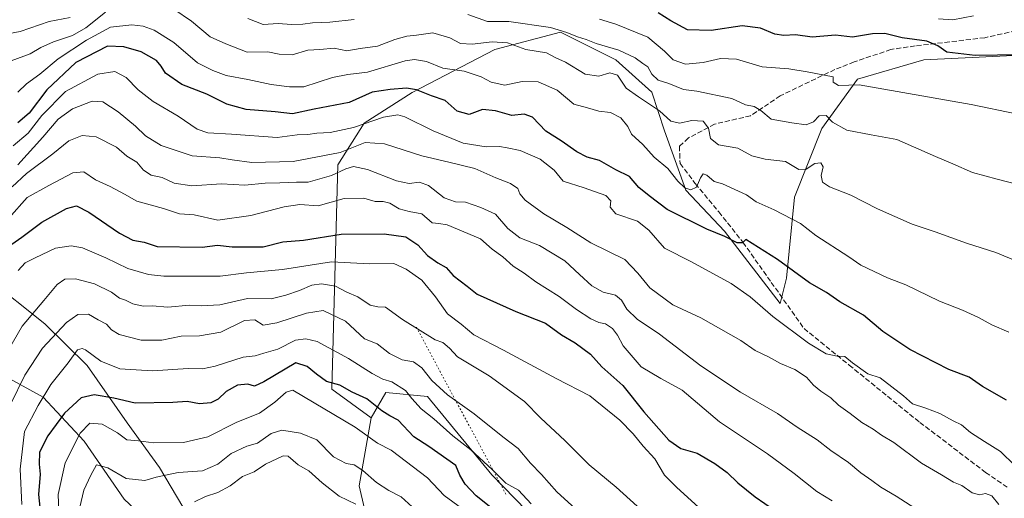
# Model space of a CAD drawing. Units: metres. Extents: x 624546 to 628001, y 4727240 to 4729616.
# Drawn here: x 624907 to 625228, y 4729013 to 4729169 of the extents above; entities that cross this region are included whole.
import ezdxf

# ---------------------------------------------------------------- set-up
doc = ezdxf.new("R2010")
doc.units = ezdxf.units.M
doc.header["$MEASUREMENT"] = 0
doc.linetypes.add('DGN Style 3', pattern=[2.307223458686699, 1.648016756204785, -0.6592067024819142])
doc.linetypes.add('DGN Style 5', pattern=[1.1536117293433497, 0.4944050268614355, -0.6592067024819142])
for name, color, linetype, lineweight in [('Arbolado forestal CxS', 92, 'Continuous', 0), ('Curva de nivel maestra', 30, 'Continuous', 30), ('Curva de nivel normal', 30, 'Continuous', 0), ('Entidad de ámbito territorial', 7, 'Continuous', 0), ('Entidad de ámbito territorial CxS', 92, 'Continuous', 0), ('Matorral CxS', 135, 'Continuous', 0), ('Municipio', 91, 'Continuous', 13), ('Municipio CxS', 4, 'Continuous', 0), ('Senda', 7, 'DGN Style 3', 0), ('Senda virtual', 7, 'DGN Style 5', 0)]:
    doc.layers.add(name, color=color, linetype=linetype, lineweight=lineweight)

msp = doc.modelspace()

# ---------------------------------------------------------------- linework, layer by layer
at = {"layer": 'Arbolado forestal CxS', "color": 92, "linetype": 'Continuous', "lineweight": 0}
for points in [[(625124.9471000005, 4728955.1165, 749.7403999999952), (625061.0635000002, 4729020.801100001, 745.8862999999984), (625040.0997000001, 4729046.3049, 743.8439000000071), (625026.4464999996, 4729047.6369, 746.8813999999985), (625021.7287, 4729039.444900001, 751.749100000001), (625008.9348999998, 4729048.675899999, 750.5515000000014), (625010.8790999996, 4729121.779100001, 711.422200000001), (625019.4203000005, 4729135.3391, 704.1753000000026), (625035.0365000004, 4729145.2709, 699.9152999999933), (625061.9747000001, 4729159.306700001, 690.1778000000049), (625083.4137000004, 4729164.942700001, 685.1901999999973), (625090.3207, 4729161.4659, 685.8871000000072), (625101.4187000003, 4729155.879699999, 686.437699999995), (625113.1124999998, 4729145.382900001, 688.0580999999949), (625117.2421000004, 4729132.7839, 691.8834999999963), (625124.2317000005, 4729113.515100001, 695.575800000006), (625136.7534999996, 4729100.1523, 699.0763000000006), (625154.8591, 4729076.5843, 703.5074000000022), (625156.9852999998, 4729084.861300001, 701.4122000000062), (625159.5979000004, 4729111.219900001, 692.601800000004), (625168.5160999997, 4729133.526699999, 685.1849999999977), (625180.1105000004, 4729149.5877, 679.2850999999937), (625201.7134999996, 4729155.928500001, 676.1812000000064), (625230.8784999996, 4729157.317500001, 674.204700000002)], [(625261.5713000001, 4729148.581499999, 670.6677999999956), (625243.5815000003, 4729157.010500001, 672.462400000004), (625230.8784999996, 4729157.317500001, 674.204700000002), (625201.7134999996, 4729155.928500001, 676.1812000000064), (625180.1105000004, 4729149.5877, 679.2850999999937), (625168.5160999997, 4729133.526699999, 685.1849999999977), (625159.5979000004, 4729111.219900001, 692.601800000004), (625156.9852999998, 4729084.861300001, 701.4122000000062), (625154.8591, 4729076.5843, 703.5074000000022), (625136.7534999996, 4729100.1523, 699.0763000000006), (625124.2317000005, 4729113.515100001, 695.575800000006), (625117.2421000004, 4729132.7839, 691.8834999999963), (625113.1124999998, 4729145.382900001, 688.0580999999949), (625101.4187000003, 4729155.879699999, 686.437699999995), (625090.3207, 4729161.4659, 685.8871000000072), (625083.4137000004, 4729164.942700001, 685.1901999999973), (625061.9747000001, 4729159.306700001, 690.1778000000049), (625035.0365000004, 4729145.2709, 699.9152999999933), (625019.4203000005, 4729135.3391, 704.1753000000026), (625010.8790999996, 4729121.779100001, 711.422200000001), (625008.9348999998, 4729048.675899999, 750.5515000000014), (625021.7287, 4729039.444900001, 751.749100000001)], [(624900.6205000002, 4729053.950300001, 733.9630999999936), (624914.9448999995, 4729046.1369, 743.1762000000017), (624928.2925000006, 4729031.8123, 755.1499000000041), (624941.3145000003, 4729012.9299, 762.0081000000064)], [(624900.6205000002, 4729053.950300001, 733.9630999999936), (624914.9448999995, 4729046.1369, 743.1762000000017), (624928.2925000006, 4729031.8123, 755.1499000000041), (624941.3145000003, 4729012.9299, 762.0081000000064), (624961.8245000001, 4728993.722100001, 771.5812000000006), (624974.8466999996, 4728976.467499999, 781.6394), (624990.7987000003, 4728962.7941, 792.4856000000001), (624996.3328999998, 4728948.469500001, 798.6030000000028), (625001.3069000002, 4728933.8233, 803.2593999999954), (624999.5667000003, 4728931.2499, 802.7682999999961), (624987.4738999996, 4728912.642300001, 795.6967000000004), (624982.9842999997, 4728909.077299999, 791.2436000000016), (624972.8920999998, 4728914.2863, 783.2795000000042), (624965.0789000001, 4728919.169500001, 776.9020000000019), (624960.1955000004, 4728920.146299999, 771.9486000000034), (624954.6608999996, 4728914.6117, 765.2834000000004), (624955.9628999997, 4728904.1939, 764.2059000000008), (624954.9858999997, 4728891.171700001, 762.3730999999971), (624952.3812999995, 4728880.428300001, 758.6334999999963), (624949.1255000001, 4728870.661699999, 754.905899999998), (624950.2489, 4728854.6501, 754.6374999999972), (624950.1117000004, 4728854.4307, 754.536500000002), (624951.7295000004, 4728849.8259, 755.332899999994), (624950.2254999997, 4728845.776699999, 754.5377000000008)], [(625227.8523000004, 4728689.261499999, 827.3218999999954), (625181.4833000004, 4728741.2411, 816.763699999996), (625164.0603, 4728759.9539, 814.1827000000048), (625164.0537, 4728759.961100001, 814.1802000000025), (625140.7641000003, 4728785.0009, 811.8160000000062), (625113.8552999999, 4728826.936699999, 804.0255999999936), (625113.2357000001, 4728837.4757, 799.035799999998), (625102.0768999998, 4728857.933900001, 795.3157000000066), (625072.9397, 4728885.2115, 796.156099999993), (625058.6815, 4728913.109099999, 790.5537999999942), (625047.5229000002, 4728936.0471, 785.4370000000055), (625036.3639000002, 4728950.9257, 784.8319999999949), (625027.6848999998, 4728957.1251, 785.8643000000012), (625025.8251, 4728970.144099999, 780.6408999999985), (625022.7260999996, 4728996.181700001, 770.4985000000015), (625017.7666999997, 4729017.2599, 762.2467999999935), (625021.7287, 4729039.444900001, 751.749100000001), (625026.4464999996, 4729047.6369, 746.8813999999985), (625040.0997000001, 4729046.3049, 743.8439000000071), (625061.0635000002, 4729020.801100001, 745.8862999999984), (625124.9471000005, 4728955.1165, 749.7403999999952), (625199.0274999999, 4728863.015100001, 766.3509999999952), (625237.9112999998, 4728806.848300001, 773.5813000000054)], [(625468.1721000001, 4728688.924699999, 761.234500000006), (625433.6114999996, 4728724.875499999, 754.7176000000036), (625316.0225000001, 4728830.4641, 741.2320000000037), (625300.9951, 4728847.2269, 739.4989999999963), (625285.6891000001, 4728850.008099999, 742.7241000000067), (625280.1101000002, 4728844.782099999, 745.1909000000014), (625282.1875, 4728813.0733, 755.396200000003), (625266.5551000005, 4728803.7763, 763.2660000000033), (625245.7660999997, 4728797.522500001, 774.7981000000001), (625237.9112999998, 4728806.848300001, 773.5813000000054), (625199.0274999999, 4728863.015100001, 766.3509999999952), (625124.9471000005, 4728955.1165, 749.7403999999952), (625061.0635000002, 4729020.801100001, 745.8862999999984), (625040.0997000001, 4729046.3049, 743.8439000000071), (625026.4464999996, 4729047.6369, 746.8813999999985), (625021.7287, 4729039.444900001, 751.749100000001)], [(625468.1721000001, 4728688.924699999, 761.234500000006), (625433.6114999996, 4728724.875499999, 754.7176000000036), (625316.0225000001, 4728830.4641, 741.2320000000037), (625300.9951, 4728847.2269, 739.4989999999963), (625285.6891000001, 4728850.008099999, 742.7241000000067), (625280.1101000002, 4728844.782099999, 745.1909000000014), (625282.1875, 4728813.0733, 755.396200000003), (625266.5551000005, 4728803.7763, 763.2660000000033), (625245.7660999997, 4728797.522500001, 774.7981000000001), (625237.9112999998, 4728806.848300001, 773.5813000000054), (625199.0274999999, 4728863.015100001, 766.3509999999952), (625124.9471000005, 4728955.1165, 749.7403999999952), (625061.0635000002, 4729020.801100001, 745.8862999999984), (625040.0997000001, 4729046.3049, 743.8439000000071), (625026.4464999996, 4729047.6369, 746.8813999999985), (625021.7287, 4729039.444900001, 751.749100000001)], [(625021.7287, 4729039.444900001, 751.749100000001), (625017.7666999997, 4729017.2599, 762.2467999999935), (625022.7260999996, 4728996.181700001, 770.4985000000015), (625025.8251, 4728970.144099999, 780.6408999999985), (625027.6848999998, 4728957.1251, 785.8643000000012), (625036.3639000002, 4728950.9257, 784.8319999999949), (625047.5229000002, 4728936.0471, 785.4370000000055), (625058.6815, 4728913.109099999, 790.5537999999942), (625072.9397, 4728885.2115, 796.156099999993), (625102.0768999998, 4728857.933900001, 795.3157000000066), (625113.2357000001, 4728837.4757, 799.035799999998), (625113.8552999999, 4728826.936699999, 804.0255999999936), (625140.7641000003, 4728785.0009, 811.8160000000062), (625164.0537, 4728759.961100001, 814.1802000000025), (625164.0603, 4728759.9539, 814.1827000000048), (625181.4833000004, 4728741.2411, 816.763699999996), (625227.8523000004, 4728689.261499999, 827.3218999999954), (625259.4265000002, 4728658.3433, 831.3220000000001), (625273.5314999997, 4728644.5317, 832.6708999999975), (625321.3406999996, 4728603.4921, 834.4578000000038), (625352.3803000003, 4728579.8521, 837.1567000000068), (625354.6539000003, 4728578.338500001, 837.8546999999963)]]:
    msp.add_polyline3d(points, dxfattribs=at)
at = {"layer": 'Curva de nivel maestra', "color": 30, "linetype": 'Continuous', "lineweight": 30, "flags": 128}
for points, elevation in [([(625232.9400000004, 4729157.600099999), (625218.4199999999, 4729157.3101), (625209.2000000002, 4729158.390100001), (625206.2800000003, 4729160.4801), (625202.7100000001, 4729162.040100001), (625194.6399999997, 4729163.050100001), (625189.0099999999, 4729164.460100001), (625184.9400000004, 4729164.390100001), (625178.4800000006, 4729163.340100001), (625172.9400000004, 4729163.960100001), (625165.3200000003, 4729163.350099999), (625159.9400000004, 4729164.030099999), (625156.1399999997, 4729163.8101), (625153.2199999997, 4729164.340100001), (625148.4699999997, 4729166.280099999), (625142.5599999997, 4729167.040100001), (625132.4800000006, 4729165.450099999), (625124.7599999999, 4729165.670100001), (625119.3499999996, 4729168.600099999), (625115.1799999997, 4729171.2601)], 675), ([(625228.5800000001, 4729045.110099999), (625220.79, 4729049.620100001), (625216.4400000004, 4729052.640100001), (625209.8499999996, 4729055.0801), (625197.1100000005, 4729061.620100001), (625188.2999999998, 4729067.540100001), (625181.9900000002, 4729072.780099999), (625174.2999999998, 4729077.170100001), (625169.9500000002, 4729080.1501), (625164.4299999997, 4729083.290100001), (625154.0800000001, 4729090.950099999), (625143.75, 4729097.4801), (625142.6699999999, 4729096.3101), (625140.9299999997, 4729096.3201), (625136.9000000004, 4729098.440099999), (625130.9900000002, 4729100.8301), (625118.1399999997, 4729107.1601), (625112.2199999997, 4729111.6501), (625108.8300000001, 4729114.420100001), (625105.8600000005, 4729117.920100001), (625101.3499999996, 4729120.170100001), (625096.0999999996, 4729123.140100001), (625092.0599999997, 4729124.220100001), (625088.7000000002, 4729125.940099999), (625083.6200000001, 4729129.5801), (625078.5499999998, 4729132.720100001), (625074.2599999999, 4729137.280099999), (625071.4900000002, 4729138.2601), (625067.4900000002, 4729137.800100001), (625062.2000000002, 4729139.3301), (625057.9400000004, 4729139.7301), (625053.5800000001, 4729138.190099999), (625049.75, 4729139.220100001), (625045.79, 4729142.7401), (625041.3700000001, 4729144.2301), (625036.4600000001, 4729146.200099999), (625033.1799999997, 4729146.7601), (625027.9400000004, 4729146.280099999), (625022, 4729145.420100001), (625014.5199999996, 4729142.020099999), (625003.1600000003, 4729139.9001), (624996.1600000003, 4729138.360099999), (624990.5, 4729139.020099999), (624981, 4729139.780099999), (624974.6900000004, 4729141.460100001), (624968.25, 4729144.7501), (624960.0300000003, 4729147.860099999), (624954.7599999999, 4729151.5601), (624953.3700000001, 4729153.860099999), (624951.7999999998, 4729155.7401), (624946.7800000003, 4729158.5001), (624941.1600000003, 4729160.130100001), (624935.8300000001, 4729160.420100001), (624925.5800000001, 4729155.0601), (624916.1500000004, 4729146.220100001), (624910.3600000005, 4729138.5601), (624906.6699999999, 4729135.4101)], 700.0000000000001), ([(624902.5300000003, 4729094.460100001), (624907.9699999997, 4729098.210100001), (624914.5300000003, 4729103.120100001), (624922.5, 4729107.5601), (624925.8099999997, 4729108.460100001), (624929.7599999999, 4729106.360099999), (624939.8099999997, 4729099.460100001), (624944.1600000003, 4729097.210100001), (624947.8300000001, 4729096.550100001), (624952.0300000003, 4729095.140100001), (624966.7000000002, 4729094.950099999), (624971.6500000004, 4729095.620100001), (624976.4299999997, 4729095.050100001), (624986.5199999996, 4729095.090100001), (624993.0099999999, 4729096.710100001), (624999.6900000004, 4729097.220100001), (625011.9100000003, 4729099.1801), (625025.9699999997, 4729099.2501), (625033, 4729098.2601), (625036.9000000004, 4729095.7601), (625040.0700000003, 4729092.290100001), (625043.4000000004, 4729089.890100001), (625046.1200000001, 4729088.350099999), (625048.4199999999, 4729085.7601), (625053, 4729082.220100001), (625056.1900000004, 4729079.600099999), (625068.8600000005, 4729073.9801), (625078.4699999997, 4729070.220100001), (625083.7300000006, 4729066.420100001), (625088.1399999997, 4729063.780099999), (625093.1699999999, 4729060.130100001), (625096.8600000005, 4729056.040100001), (625103.6200000001, 4729049.9001), (625110.5199999996, 4729041.390100001), (625118.6900000004, 4729032.130100001), (625122.5300000003, 4729029.390100001), (625127.8499999996, 4729027.870100001), (625133.6399999997, 4729024.520099999), (625137.5999999996, 4729021.550100001), (625141.0700000003, 4729018.210100001), (625146.75, 4729013.6601), (625153.0899999999, 4729009.300100001)], 725), ([(625061.2000000002, 4729009.8201), (625055.9000000004, 4729014.040100001), (625052.3300000001, 4729017.780099999), (625050.5700000003, 4729020.7301), (625049.2999999998, 4729023.850099999), (625040.5499999998, 4729030.110099999), (625035.5899999999, 4729033.1601), (625030.4900000002, 4729038.640100001), (625027.8200000003, 4729040.040100001), (625025.2000000002, 4729041.640100001), (625020.2800000003, 4729045.620100001), (625015.54, 4729047.790100001), (625011.5700000003, 4729050.0001), (625007.1500000004, 4729051.2601), (625003.8700000001, 4729053.590100001), (625000.8399999999, 4729056.100099999), (624997.1399999997, 4729057.3201), (624986.7599999999, 4729051.110099999), (624983.7599999999, 4729049.670100001), (624981.5599999997, 4729050.3301), (624978.1600000003, 4729050.020099999), (624974.5499999998, 4729047.9301), (624971.9100000003, 4729045.4801), (624969.5, 4729044.2601), (624965.8300000001, 4729043.9101), (624961.8300000001, 4729044.6601), (624957.1600000003, 4729044.360099999), (624944.9000000004, 4729044.1601), (624937.9500000002, 4729045.8301), (624931.5599999997, 4729046.870100001), (624927.3399999999, 4729045.9001), (624921.8300000001, 4729040.860099999), (624916.4000000004, 4729033.550100001), (624913.7199999997, 4729028.1801), (624913.6200000001, 4729024.350099999), (624913.9699999997, 4729021.020099999), (624913.4500000002, 4729014.4101), (624915.2100000001, 4728997.0001)], 750)]:
    msp.add_lwpolyline(points, dxfattribs=dict(at, elevation=elevation))
at = {"layer": 'Curva de nivel normal', "color": 30, "linetype": 'Continuous', "lineweight": 0, "flags": 128}
for points, elevation in [([(624902.1900000004, 4729164.210100001), (624907.4800000006, 4729165.170100001), (624916.8899999997, 4729168.360099999), (624923.7400000002, 4729169.7501)], 685), ([(624904.4500000002, 4729155.5701), (624910.6699999999, 4729157.860099999), (624914.1600000003, 4729159.940099999), (624918.2300000006, 4729161.770099999), (624924.5099999999, 4729163.840100001), (624928.7599999999, 4729166.3201), (624935.1600000003, 4729171.5001)], 690), ([(624957.4699999997, 4729172.420100001), (624963.2199999997, 4729168.5701), (624969.3399999999, 4729163.4301), (624974.4100000003, 4729161.140100001), (624981.3200000003, 4729158.450099999), (624988.0700000003, 4729158.5701), (624991.79, 4729157.790100001), (624996.04, 4729157.550100001), (625001.0499999998, 4729159.0601), (625005.0300000003, 4729159.2501), (625009.6399999997, 4729159.6801), (625013.8200000003, 4729158.840100001), (625018.1500000004, 4729159.610099999), (625023.8200000003, 4729160.340100001), (625029.4500000002, 4729162.530099999), (625033.3499999996, 4729163.620100001), (625036.4500000002, 4729163.960100001), (625041.8200000003, 4729164.690099999), (625047.2999999998, 4729163.0801), (625050.7599999999, 4729161.2401), (625054.6399999997, 4729161.0101), (625061.1399999997, 4729161.8201), (625066.0800000001, 4729161.420100001), (625072.1399999997, 4729159.3201), (625078.8200000003, 4729158.200099999), (625081.8399999999, 4729156.550100001), (625084.9699999997, 4729155.170100001), (625091.3600000005, 4729151.2601), (625095.8700000001, 4729150.5701), (625099.4699999997, 4729151.700099999), (625101.9199999999, 4729150.940099999), (625104.7800000003, 4729146.7601), (625108.7800000003, 4729143.9301), (625115.6299999999, 4729139.280099999), (625119.3099999997, 4729136.020099999), (625122.1200000001, 4729135.350099999), (625126.1100000005, 4729136.1501), (625129.7999999998, 4729136.0001), (625131.5700000003, 4729133.7401), (625132.2400000002, 4729130.340100001), (625134.8399999999, 4729128.280099999), (625141.1399999997, 4729127.130100001), (625145.7199999997, 4729124.7301), (625150.0599999997, 4729123.6501), (625156.6799999997, 4729122.880100001), (625160.9400000004, 4729120.2501), (625163.3700000001, 4729120.350099999), (625166.1600000003, 4729122.140100001), (625168.1799999997, 4729122.380100001), (625168.9299999997, 4729121.120100001), (625168.2400000002, 4729118.2601), (625168.6900000004, 4729116.1501), (625170.9699999997, 4729114.600099999), (625177.8700000001, 4729111.880100001), (625186.5999999996, 4729107.470100001), (625197.9400000004, 4729102.470100001), (625205.4199999999, 4729099.9301), (625215.5499999998, 4729096.220100001), (625225.1500000004, 4729093.2601), (625232.1799999997, 4729090.290100001)], 690), ([(625053.1600000003, 4729170.6801), (625059.5999999996, 4729168.450099999), (625066.5899999999, 4729168.440099999), (625080.0999999996, 4729166.420100001), (625085.4500000002, 4729164.880100001), (625088.9299999997, 4729163.370100001), (625091.6799999997, 4729162.5601), (625095.0099999999, 4729161.270099999), (625102.3300000001, 4729159.0801), (625107.7100000001, 4729156.5601), (625110.1799999997, 4729154.700099999), (625111.7699999996, 4729153.630100001), (625113.1299999999, 4729151.3201), (625115.1500000004, 4729149.340100001), (625118.6799999997, 4729148.200099999), (625123.4100000003, 4729146.2601), (625127.7400000002, 4729145.710100001), (625139.1399999997, 4729143.390100001), (625143.6200000001, 4729141.290100001), (625146.4800000006, 4729140.700099999), (625148.5800000001, 4729139.4801), (625151.9500000002, 4729136.600099999), (625158.6900000004, 4729135.420100001), (625163.4000000004, 4729134.7401), (625165.7599999999, 4729135.800100001), (625167.6500000004, 4729137.6601), (625169.9100000003, 4729137.8301), (625172, 4729135.670100001), (625176.6299999999, 4729133.050100001), (625184.5099999999, 4729131.5101), (625192.9299999997, 4729130.0001), (625205.4600000001, 4729124.470100001), (625211.1799999997, 4729122.090100001), (625217.5599999997, 4729119.3101), (625225.5199999996, 4729117.090100001), (625240.3399999999, 4729113.3201)], 685), ([(625217.9000000004, 4729170.2401), (625211.1200000001, 4729168.960100001), (625206.4199999999, 4729169.290100001)], 670.0000000000001), ([(624906.6600000003, 4729145.4101), (624909.4800000006, 4729148.100099999), (624913.8300000001, 4729151.290100001), (624919.8300000001, 4729156.2601), (624929, 4729162.300100001), (624936.8300000001, 4729166.540100001), (624943.7699999996, 4729167.380100001), (624947.5, 4729166.870100001), (624951.0499999998, 4729165.620100001), (624957.4699999997, 4729161.540100001), (624965.1600000003, 4729154.970100001), (624970.1799999997, 4729152.470100001), (624974.5499999998, 4729150.860099999), (624981.5800000001, 4729149.540100001), (624989.1399999997, 4729147.860099999), (624995.1100000005, 4729147.170100001), (624999.7599999999, 4729147.1501), (625009.0800000001, 4729150.1601), (625014.0899999999, 4729151.200099999), (625020.4800000006, 4729151.890100001), (625032.8099999997, 4729155.600099999), (625035.8099999997, 4729156.050100001), (625039.7400000002, 4729155.360099999), (625045.0499999998, 4729153.170100001), (625052.0300000003, 4729152.210100001), (625057.54, 4729150.390100001), (625060.7800000003, 4729148.620100001), (625065.2100000001, 4729147.720100001), (625070.8700000001, 4729148.9001), (625076.1500000004, 4729148.7601), (625082.2699999996, 4729146.0601), (625087.6900000004, 4729141.540100001), (625092.1900000004, 4729140.270099999), (625095.9100000003, 4729139.200099999), (625099.7000000002, 4729138.7501), (625103, 4729137.0701), (625105.2699999996, 4729134.210100001), (625106.4900000002, 4729131.710100001), (625110.1699999999, 4729128.4101), (625113.9000000004, 4729124.2501), (625118.3200000003, 4729120.550100001), (625121.6100000005, 4729116.4801), (625123.8600000005, 4729114.3101), (625125.8200000003, 4729113.6501), (625127.6699999999, 4729114.5101), (625128.9199999999, 4729117.5001), (625129.8099999997, 4729118.840100001), (625131, 4729118.380100001), (625133.4600000001, 4729116.290100001), (625136.1399999997, 4729115.540100001), (625143.9299999997, 4729112.0101), (625147.1299999999, 4729109.670100001), (625152.9600000001, 4729107.0601), (625161.4900000002, 4729102.690099999), (625166.5700000003, 4729098.770099999), (625177.2800000003, 4729091.8101), (625181.2199999997, 4729089.140100001), (625189.8799999999, 4729084.970100001), (625195.7999999998, 4729082.7301), (625206.7800000003, 4729077.3301), (625214.2800000003, 4729074.4801), (625219.54, 4729072.040100001), (625223.8399999999, 4729069.620100001), (625229.3899999997, 4729067.300100001)], 695), ([(624981.54, 4729169.4301), (624986.5700000003, 4729167.440099999), (624991.4699999997, 4729167.710100001), (624995.8200000003, 4729167.470100001), (624999.5099999999, 4729167.540100001), (625002.5800000001, 4729168.0001), (625008.3099999997, 4729168.1601), (625016.1900000004, 4729169.100099999)], 685), ([(625231.7999999998, 4729138.3301), (625217.1399999997, 4729141.4001), (625180.6200000001, 4729147.8101), (625173.8799999999, 4729147.5701), (625172.1600000003, 4729148.630100001), (625172.2000000002, 4729150.390100001), (625163.6600000003, 4729152.020099999), (625157.7599999999, 4729152.950099999), (625149.0199999996, 4729153.6801), (625140.6500000004, 4729156.130100001), (625135.4800000006, 4729156.360099999), (625129.8099999997, 4729155.0801), (625124.1200000001, 4729154.5601), (625120.0999999996, 4729155.9801), (625117.2699999996, 4729158.800100001), (625111.7999999998, 4729163.3201), (625101.4299999997, 4729167.550100001), (625096.0899999999, 4729169.1801)], 680), ([(624905.2000000002, 4729127.9801), (624910.0599999997, 4729132.110099999), (624914.4800000006, 4729137.770099999), (624922.1799999997, 4729145.5801), (624932.7100000001, 4729151.3101), (624938.2400000002, 4729152.190099999), (624941.9199999999, 4729150.210100001), (624945.8200000003, 4729146.220100001), (624950.7599999999, 4729142.380100001), (624958.9000000004, 4729137.630100001), (624965.0999999996, 4729133.4001), (624968.54, 4729132.1601), (624976.2100000001, 4729131.720100001), (624991.1200000001, 4729130.630100001), (624997.6500000004, 4729131.5001), (625001.0800000001, 4729131.630100001), (625004.0599999997, 4729132.040100001), (625008.3799999999, 4729132.280099999), (625015.9199999999, 4729133.940099999), (625025.7400000002, 4729137.3201), (625030.3700000001, 4729137.9801), (625032.6600000003, 4729137.4101), (625041.8700000001, 4729132.800100001), (625051.6900000004, 4729128.840100001), (625059.2000000002, 4729127.5801), (625063.4900000002, 4729127.670100001), (625066, 4729127.2501), (625070.25, 4729126.460100001), (625076.7599999999, 4729123.550100001), (625081.2800000003, 4729120.0101), (625084.2199999997, 4729116.450099999), (625091.0599999997, 4729114.2301), (625098.1399999997, 4729111.770099999), (625099.75, 4729110.0001), (625099.5800000001, 4729108.020099999), (625101.4199999999, 4729105.8301), (625108.4800000006, 4729103.4101), (625112.1699999999, 4729100.440099999), (625117.2000000002, 4729094.620100001), (625126.0199999996, 4729090.220100001), (625139, 4729083.100099999), (625145.0899999999, 4729078.770099999), (625152.5599999997, 4729072.4301), (625164.1699999999, 4729063.700099999), (625169.8399999999, 4729060.2601), (625173.4800000006, 4729059.520099999), (625175.9400000004, 4729059.360099999), (625178.4100000003, 4729057.270099999), (625183.5, 4729053.700099999), (625187.4900000002, 4729052.360099999), (625195.0700000003, 4729046.600099999), (625198.0499999998, 4729043.920100001), (625202.3700000001, 4729042.5701), (625206.9199999999, 4729040.800100001), (625211.2699999996, 4729038.390100001), (625213.9100000003, 4729037.0801), (625216.8600000005, 4729034.6501), (625221.4400000004, 4729031.6601), (625226.7000000002, 4729028.420100001), (625231.3300000001, 4729023.870100001)], 705), ([(625226.1299999999, 4729011.1501), (625223.7999999998, 4729013.9901), (625221.7999999998, 4729014.7401), (625219.7999999998, 4729014.370100001), (625217.4600000001, 4729014.960100001), (625214.0800000001, 4729017.370100001), (625211.3700000001, 4729018.420100001), (625207.4500000002, 4729020.870100001), (625200.9199999999, 4729024.610099999), (625191.9199999999, 4729031.3101), (625187.8700000001, 4729033.800100001), (625185.2000000002, 4729035.670100001), (625181.4600000001, 4729037.8201), (625177.6600000003, 4729040.8301), (625173.8499999996, 4729043.540100001), (625171.3799999999, 4729045.9101), (625168.1799999997, 4729048.050100001), (625165.7699999996, 4729050.0701), (625163.4600000001, 4729052.620100001), (625159.6399999997, 4729055.1801), (625155.0199999996, 4729057.120100001), (625151.0899999999, 4729059.290100001), (625146.7699999996, 4729061.300100001), (625142.0599999997, 4729064.600099999), (625129.0999999996, 4729072.0001), (625119.9800000006, 4729076.1801), (625112.4600000001, 4729081.6601), (625108.5700000003, 4729086.440099999), (625104.2800000003, 4729090.890100001), (625093.25, 4729096.350099999), (625085.4900000002, 4729101.370100001), (625077.9800000006, 4729105.7501), (625071.8200000003, 4729110.2601), (625070.0999999996, 4729112.280099999), (625069.5099999999, 4729114.030099999), (625067.1299999999, 4729115.6501), (625062.3700000001, 4729117.5601), (625055.4299999997, 4729120.5701), (625046.9900000002, 4729122.6601), (625038.2000000002, 4729124.6801), (625026.0499999998, 4729128.630100001), (625019.8200000003, 4729129.040100001), (625011.6100000005, 4729125.8101), (624996.2999999998, 4729122.8101), (624982.8200000003, 4729122.5101), (624976.5, 4729123.3301), (624972.4699999997, 4729124.020099999), (624963.4400000004, 4729124.6601), (624953.3799999999, 4729128.090100001), (624948.2000000002, 4729131.200099999), (624944.9699999997, 4729134.360099999), (624939.3899999997, 4729139.030099999), (624934.3899999997, 4729142.2601), (624930.8300000001, 4729142.4801), (624924.5, 4729140.0001), (624919.8300000001, 4729136.6501), (624914.8300000001, 4729130.710100001), (624906.6500000004, 4729121.7401)], 710), ([(625206.6600000003, 4729004.850099999), (625192.7100000001, 4729013.890100001), (625187.6600000003, 4729016.790100001), (625184.7300000006, 4729019.0101), (625181.1600000003, 4729021.4801), (625177.1699999999, 4729024.800100001), (625171.4000000004, 4729028.710100001), (625166.9600000001, 4729032.2501), (625160.4800000006, 4729036.380100001), (625154.0899999999, 4729040.800100001), (625141.9400000004, 4729047.7501), (625129.1200000001, 4729056.3101), (625115.5599999997, 4729066.600099999), (625108.2999999998, 4729071.520099999), (625104.9400000004, 4729074.8201), (625103.2400000002, 4729077.7301), (625101.2599999999, 4729079.350099999), (625097.2999999998, 4729080.2601), (625093.6100000005, 4729082.3301), (625089.54, 4729086.050100001), (625084.7800000003, 4729090.550100001), (625076.5499999998, 4729095.450099999), (625070.0800000001, 4729097.940099999), (625066.2199999997, 4729101.0701), (625062.2100000001, 4729105.7301), (625057.3799999999, 4729107.9001), (625052.4600000001, 4729109.6501), (625049.2100000001, 4729109.7301), (625045.4699999997, 4729110.9901), (625040.4000000004, 4729114.9801), (625037.4600000001, 4729116.110099999), (625034.1500000004, 4729115.6501), (625029.9800000006, 4729116.590100001), (625020.4800000006, 4729120.1801), (625015.9800000006, 4729121.1801), (625013.4900000002, 4729120.470100001), (625008.8200000003, 4729118.2301), (625001.2199999997, 4729116.120100001), (624997.3700000001, 4729116.140100001), (624992, 4729115.860099999), (624987.2199999997, 4729115.780099999), (624980.5999999996, 4729115.1601), (624973, 4729115.620100001), (624963.3399999999, 4729114.880100001), (624957.5700000003, 4729115.7501), (624953.7000000002, 4729117.5801), (624950.0999999996, 4729118.380100001), (624947.6200000001, 4729119.9801), (624945.4400000004, 4729122.620100001), (624942.1600000003, 4729124.610099999), (624938.75, 4729127.4801), (624932.1600000003, 4729130.8201), (624927.6200000001, 4729131.3301), (624923.25, 4729129.610099999), (624918.0800000001, 4729125.340100001), (624909.4900000002, 4729118.880100001), (624904.8499999996, 4729114.5701)], 715.0000000000001), ([(625171.8300000001, 4729012.370100001), (625166.8300000001, 4729015.380100001), (625159.4199999999, 4729021.300100001), (625150.8200000003, 4729027.700099999), (625135.1699999999, 4729038.040100001), (625122.9699999997, 4729048.450099999), (625116.0300000003, 4729052.200099999), (625109.6600000003, 4729055.970100001), (625103.7400000002, 4729062.880100001), (625101.8899999997, 4729066.280099999), (625100.2999999998, 4729068.4901), (625098.04, 4729069.940099999), (625095.8499999996, 4729070.4001), (625093.25, 4729071.5701), (625088.5499999998, 4729074.690099999), (625082.9600000001, 4729078.860099999), (625075.3099999997, 4729083.670100001), (625071.5199999996, 4729086.4801), (625067.9500000002, 4729088.800100001), (625064.5700000003, 4729091.770099999), (625061.1500000004, 4729094.350099999), (625057.3399999999, 4729097.6501), (625046.4500000002, 4729102.200099999), (625043.8099999997, 4729102.620100001), (625041.5599999997, 4729102.870100001), (625038.2400000002, 4729105.8201), (625034.1200000001, 4729106.5101), (625030.8600000005, 4729107.4301), (625027.79, 4729109.3201), (625025.6600000003, 4729109.860099999), (625023.0700000003, 4729109.780099999), (625019.3200000003, 4729110.9101), (625012.9100000003, 4729110.840100001), (625004.4299999997, 4729108.360099999), (624998.5, 4729108.800100001), (624993.4299999997, 4729108.090100001), (624982.5599999997, 4729105.2501), (624971.8300000001, 4729103.770099999), (624964.1299999999, 4729105.470100001), (624959.2800000003, 4729105.800100001), (624954.0800000001, 4729107.590100001), (624945.4400000004, 4729109.9301), (624941.3799999999, 4729112.220100001), (624936.7400000002, 4729114.670100001), (624931.9800000006, 4729116.8201), (624928.2100000001, 4729119.4901), (624924.5899999999, 4729119.190099999), (624916.75, 4729115.0101), (624909.7000000002, 4729111.090100001), (624903.7300000006, 4729104.340100001)], 720), ([(624906.7400000002, 4729087.340100001), (624909.0499999998, 4729089.860099999), (624912.3399999999, 4729091.520099999), (624918.9400000004, 4729094.5801), (624924.0700000003, 4729095.350099999), (624927.7400000002, 4729094.720100001), (624935.3200000003, 4729091.5001), (624942.5, 4729088.030099999), (624949.2100000001, 4729086.0801), (624954.1600000003, 4729085.540100001), (624972.5, 4729085.4801), (624981.1600000003, 4729086.5601), (624992.8300000001, 4729087.7301), (625008.8200000003, 4729090.200099999), (625021.2000000002, 4729089.540100001), (625029.1200000001, 4729089.6601), (625033.1500000004, 4729087.8201), (625038.1900000004, 4729084.2501), (625042.6200000001, 4729078.8101), (625046.6299999999, 4729073.210100001), (625051.0800000001, 4729069.840100001), (625055.1600000003, 4729066.4101), (625064.7599999999, 4729061.440099999), (625081.9600000001, 4729052.1801), (625092.8899999997, 4729046.550100001), (625102.7300000006, 4729038.600099999), (625107.0099999999, 4729034.200099999), (625110.2699999996, 4729030.220100001), (625114.04, 4729026.0001), (625117.25, 4729020.780099999), (625121.1699999999, 4729016.790100001), (625129.5599999997, 4729009.100099999)], 730), ([(625108.3300000001, 4729010.6601), (625101.5099999999, 4729016.780099999), (625092.6900000004, 4729024.100099999), (625084.8099999997, 4729032.0001), (625076.9400000004, 4729039.2301), (625071.5999999996, 4729044.720100001), (625060.1100000005, 4729053.030099999), (625049.8200000003, 4729059.2401), (625047.2000000002, 4729062.040100001), (625045.0899999999, 4729063.890100001), (625042.5800000001, 4729064.770099999), (625031.9100000003, 4729071.4301), (625026.3499999996, 4729075.4301), (625023.8600000005, 4729075.5001), (625021.3799999999, 4729076.0801), (625017.3600000005, 4729078.790100001), (625013.7599999999, 4729080.280099999), (625010.0700000003, 4729082.2601), (625005.5300000003, 4729083.0601), (625002.4000000004, 4729082.590100001), (624998.3899999997, 4729080.8101), (624993.9299999997, 4729079.350099999), (624989.1600000003, 4729078.1501), (624981.5, 4729078.200099999), (624972.4699999997, 4729076.200099999), (624966.3799999999, 4729075.9001), (624962.6200000001, 4729076.100099999), (624955.4600000001, 4729075.390100001), (624950.4500000002, 4729075.860099999), (624947.5300000003, 4729075.690099999), (624944.1500000004, 4729076.5101), (624941.7800000003, 4729077.700099999), (624939.7800000003, 4729078.3101), (624937.1500000004, 4729080.280099999), (624931.6500000004, 4729083.020099999), (624925.4400000004, 4729084.600099999), (624921.9800000006, 4729084.520099999), (624919.5, 4729082.8101), (624915.1600000003, 4729077.5801), (624908.0899999999, 4729069.280099999), (624902.0099999999, 4729058.6601)], 735), ([(625006.1399999997, 4729074.3301), (625000.7100000001, 4729073.4301), (624990.9800000006, 4729070.360099999), (624986.5199999996, 4729069.550100001), (624983.8300000001, 4729071.340100001), (624980.5199999996, 4729071.050100001), (624972.7400000002, 4729067.2601), (624965.8200000003, 4729066.0701), (624959.8099999997, 4729065.9801), (624953.5599999997, 4729064.630100001), (624946.8099999997, 4729064.640100001), (624939.7100000001, 4729066.5101), (624937.1600000003, 4729068.0701), (624935.5800000001, 4729069.9301), (624932.8700000001, 4729071.340100001), (624929.6699999999, 4729073.1801), (624926.1600000003, 4729072.9901), (624922.4600000001, 4729070.460100001), (624914.7100000001, 4729062.120100001), (624908.9699999997, 4729053.290100001), (624904.29, 4729043.6801)], 740), ([(625090.5999999996, 4729007.600099999), (625082.2100000001, 4729015.300100001), (625077.2300000006, 4729020.920100001), (625073.6600000003, 4729024.640100001), (625069.6299999999, 4729029.360099999), (625064.6100000005, 4729033.190099999), (625055.2599999999, 4729040.6501), (625046.5999999996, 4729046.9101), (625041.5199999996, 4729051.5801), (625038.1699999999, 4729055.6601), (625035.5099999999, 4729057.5801), (625031.79, 4729058.300100001), (625027.7400000002, 4729060.3301), (625023.6500000004, 4729063.5001), (625019.5800000001, 4729065.0801), (625013.3799999999, 4729070.860099999), (625006.1399999997, 4729074.3301)], 740), ([(624907.9299999997, 4729011.1501), (624907.4100000003, 4729022.640100001), (624908.7999999998, 4729034.950099999), (624913.3300000001, 4729043.390100001), (624917.4400000004, 4729050.2501), (624923.0300000003, 4729057.3101), (624926.0499999998, 4729061.550100001), (624927.6100000005, 4729062.0101), (624928.7199999997, 4729061.4801), (624933.7100000001, 4729057.890100001), (624939.8899999997, 4729055.3201), (624950.54, 4729054.6801), (624962.0800000001, 4729055.4301), (624966.8399999999, 4729055.3201), (624970.9699999997, 4729056.1601), (624980.04, 4729059.110099999), (624983.9199999999, 4729059.5601), (624986.7599999999, 4729060.460100001), (624991.3600000005, 4729061.7601), (624997.0700000003, 4729064.690099999), (625000.5, 4729065.110099999), (625004.0999999996, 4729064.290100001), (625014.3700000001, 4729058.7301), (625022.0199999996, 4729053.870100001), (625025.4900000002, 4729051.970100001), (625028.4400000004, 4729051.100099999), (625032.9199999999, 4729048.300100001), (625035.0099999999, 4729045.690099999), (625037.9699999997, 4729042.360099999), (625042.1699999999, 4729039.030099999), (625048.3200000003, 4729033.520099999), (625054.1699999999, 4729029.0101), (625061.1299999999, 4729022.5701), (625065.5199999996, 4729018.140100001), (625069.7400000002, 4729015.860099999), (625073.7999999998, 4729011.370100001)], 745), ([(624996.2000000002, 4729048.380100001), (624993.9900000002, 4729047.7301), (624990.3399999999, 4729044.530099999), (624985.3300000001, 4729040.880100001), (624978.0300000003, 4729037.9901), (624968.5800000001, 4729033.2601), (624960.5700000003, 4729031.3201), (624950.8200000003, 4729031.2601), (624945.9900000002, 4729031.860099999), (624942.1600000003, 4729032.2401), (624939.1600000003, 4729034.540100001), (624934.1600000003, 4729037.350099999), (624930.1399999997, 4729037.6601), (624927, 4729034.350099999), (624922.0700000003, 4729024.690099999), (624919.7999999998, 4729014.440099999), (624920.29, 4729000.9101)], 754.9999999999999), ([(625051.1699999999, 4729009.9901), (625045.5199999996, 4729014.120100001), (625040.04, 4729019.8201), (625028.2400000002, 4729028.8301), (625023.8200000003, 4729031.120100001), (625016.4900000002, 4729036.350099999), (624996.2000000002, 4729048.380100001)], 754.9999999999999), ([(624992.6600000003, 4729035.340100001), (624989.1299999999, 4729034.340100001), (624984.75, 4729031.200099999), (624981.2300000006, 4729030.120100001), (624976.1399999997, 4729027.8201), (624971.7400000002, 4729024.3201), (624966.8099999997, 4729022.130100001), (624958.9199999999, 4729021.620100001), (624951.7100000001, 4729020.130100001), (624947.9699999997, 4729019.030099999), (624941.9000000004, 4729019.6601), (624935.9900000002, 4729023.140100001), (624932.2699999996, 4729024.0601), (624930.4199999999, 4729020.7601), (624928.1600000003, 4729015.8301), (624926.8399999999, 4729010.350099999)], 760), ([(625035.04, 4729010.440099999), (625031.54, 4729013.720100001), (625027.5199999996, 4729015.7501), (625023.4199999999, 4729018.290100001), (625019.0099999999, 4729022.210100001), (625016.1799999997, 4729024.050100001), (625013.5499999998, 4729024.5101), (625009.4600000001, 4729026.710100001), (625004.0300000003, 4729032.2301), (624998.75, 4729034.4001), (624992.6600000003, 4729035.340100001)], 760), ([(624993.0999999996, 4729026.9901), (624987.3399999999, 4729024.2601), (624983.6299999999, 4729021.8201), (624979.8300000001, 4729020.280099999), (624975.8300000001, 4729017.2301), (624971.8300000001, 4729015.120100001), (624967.8300000001, 4729013.800100001), (624964.1600000003, 4729012.090100001)], 765), ([(625016.7199999997, 4729011.2601), (625011.3499999996, 4729013.860099999), (625005.79, 4729018.2401), (625001.4000000004, 4729022.1801), (624997.9299999997, 4729024.120100001), (624994.6500000004, 4729026.960100001), (624993.0999999996, 4729026.9901)], 765)]:
    msp.add_lwpolyline(points, dxfattribs=dict(at, elevation=elevation))
at = {"layer": 'Entidad de ámbito territorial', "color": 7, "linetype": 'Continuous', "lineweight": 0, "flags": 128}
msp.add_lwpolyline([(625007.847, 4728943.444999999), (624986.7430000004, 4728970.567000001), (624970.0160000008, 4728994.164), (624952.7600000004, 4729023.190999999), (624942.255000001, 4729037.794), (624929.2330000014, 4729056.457999999), (624915.4810000008, 4729070.017000004), (624896.6050000018, 4729084.945000002)], dxfattribs=at)
at = {"layer": 'Entidad de ámbito territorial CxS', "color": 92, "linetype": 'Continuous', "lineweight": 0, "flags": 128}
msp.add_lwpolyline([(625227.8380000015, 4728689.204), (625181.4689999992, 4728741.177), (625140.7499999995, 4728784.937999999), (625112.6239999994, 4728816.068000001), (625101.4309999993, 4728828.456), (625071.1740000002, 4728865.946000001), (625041.1959999995, 4728900.136000001), (625023.2439999991, 4728922.733999998), (625007.8469999994, 4728943.445), (624986.7429999998, 4728970.567), (624970.0160000002, 4728994.164), (624952.7599999997, 4729023.191000001), (624942.2550000005, 4729037.793999999), (624929.2330000007, 4729056.458000001), (624915.4810000003, 4729070.017000002), (624896.6050000014, 4729084.945000002)], dxfattribs=at)
at = {"layer": 'Matorral CxS', "color": 135, "linetype": 'Continuous', "lineweight": 0}
for points in [[(625230.8784999996, 4729157.317500001, 674.204700000002), (625201.7134999996, 4729155.928500001, 676.1812000000064), (625180.1105000004, 4729149.5877, 679.2850999999937), (625168.5160999997, 4729133.526699999, 685.1849999999977), (625159.5979000004, 4729111.219900001, 692.601800000004), (625156.9852999998, 4729084.861300001, 701.4122000000062), (625154.8591, 4729076.5843, 703.5074000000022), (625136.7534999996, 4729100.1523, 699.0763000000006), (625124.2317000005, 4729113.515100001, 695.575800000006), (625117.2421000004, 4729132.7839, 691.8834999999963), (625113.1124999998, 4729145.382900001, 688.0580999999949), (625101.4187000003, 4729155.879699999, 686.437699999995), (625090.3207, 4729161.4659, 685.8871000000072), (625083.4137000004, 4729164.942700001, 685.1901999999973), (625061.9747000001, 4729159.306700001, 690.1778000000049), (625035.0365000004, 4729145.2709, 699.9152999999933), (625019.4203000005, 4729135.3391, 704.1753000000026), (625010.8790999996, 4729121.779100001, 711.422200000001), (625008.9348999998, 4729048.675899999, 750.5515000000014), (625021.7287, 4729039.444900001, 751.749100000001), (625017.7666999997, 4729017.2599, 762.2467999999935), (625022.7260999996, 4728996.181700001, 770.4985000000015)], [(625261.5713000001, 4729148.581499999, 670.6677999999956), (625243.5815000003, 4729157.010500001, 672.462400000004), (625230.8784999996, 4729157.317500001, 674.204700000002), (625201.7134999996, 4729155.928500001, 676.1812000000064), (625180.1105000004, 4729149.5877, 679.2850999999937), (625168.5160999997, 4729133.526699999, 685.1849999999977), (625159.5979000004, 4729111.219900001, 692.601800000004), (625156.9852999998, 4729084.861300001, 701.4122000000062), (625154.8591, 4729076.5843, 703.5074000000022), (625136.7534999996, 4729100.1523, 699.0763000000006), (625124.2317000005, 4729113.515100001, 695.575800000006), (625117.2421000004, 4729132.7839, 691.8834999999963), (625113.1124999998, 4729145.382900001, 688.0580999999949), (625101.4187000003, 4729155.879699999, 686.437699999995), (625090.3207, 4729161.4659, 685.8871000000072), (625083.4137000004, 4729164.942700001, 685.1901999999973), (625061.9747000001, 4729159.306700001, 690.1778000000049), (625035.0365000004, 4729145.2709, 699.9152999999933), (625019.4203000005, 4729135.3391, 704.1753000000026), (625010.8790999996, 4729121.779100001, 711.422200000001), (625008.9348999998, 4729048.675899999, 750.5515000000014), (625021.7287, 4729039.444900001, 751.749100000001)], [(624941.3145000003, 4729012.9299, 762.0081000000064), (624928.2925000006, 4729031.8123, 755.1499000000041), (624914.9448999995, 4729046.1369, 743.1762000000017), (624900.6205000002, 4729053.950300001, 733.9630999999936)], [(624900.6205000002, 4729053.950300001, 733.9630999999936), (624914.9448999995, 4729046.1369, 743.1762000000017), (624928.2925000006, 4729031.8123, 755.1499000000041), (624941.3145000003, 4729012.9299, 762.0081000000064), (624961.8245000001, 4728993.722100001, 771.5812000000006), (624974.8466999996, 4728976.467499999, 781.6394), (624990.7987000003, 4728962.7941, 792.4856000000001), (624996.3328999998, 4728948.469500001, 798.6030000000028), (625001.3069000002, 4728933.8233, 803.2593999999954), (624999.5667000003, 4728931.2499, 802.7682999999961), (624987.4738999996, 4728912.642300001, 795.6967000000004), (624982.9842999997, 4728909.077299999, 791.2436000000016), (624972.8920999998, 4728914.2863, 783.2795000000042), (624965.0789000001, 4728919.169500001, 776.9020000000019), (624960.1955000004, 4728920.146299999, 771.9486000000034), (624954.6608999996, 4728914.6117, 765.2834000000004), (624955.9628999997, 4728904.1939, 764.2059000000008), (624954.9858999997, 4728891.171700001, 762.3730999999971), (624952.3812999995, 4728880.428300001, 758.6334999999963), (624949.1255000001, 4728870.661699999, 754.905899999998), (624950.2489, 4728854.6501, 754.6374999999972), (624950.1117000004, 4728854.4307, 754.536500000002), (624951.7295000004, 4728849.8259, 755.332899999994), (624950.2254999997, 4728845.776699999, 754.5377000000008)], [(625021.7287, 4729039.444900001, 751.749100000001), (625017.7666999997, 4729017.2599, 762.2467999999935), (625022.7260999996, 4728996.181700001, 770.4985000000015), (625025.8251, 4728970.144099999, 780.6408999999985), (625027.6848999998, 4728957.1251, 785.8643000000012), (625036.3639000002, 4728950.9257, 784.8319999999949), (625047.5229000002, 4728936.0471, 785.4370000000055), (625058.6815, 4728913.109099999, 790.5537999999942), (625072.9397, 4728885.2115, 796.156099999993), (625102.0768999998, 4728857.933900001, 795.3157000000066), (625113.2357000001, 4728837.4757, 799.035799999998), (625113.8552999999, 4728826.936699999, 804.0255999999936), (625140.7641000003, 4728785.0009, 811.8160000000062), (625164.0537, 4728759.961100001, 814.1802000000025), (625164.0603, 4728759.9539, 814.1827000000048), (625181.4833000004, 4728741.2411, 816.763699999996), (625227.8523000004, 4728689.261499999, 827.3218999999954), (625259.4265000002, 4728658.3433, 831.3220000000001), (625273.5314999997, 4728644.5317, 832.6708999999975), (625321.3406999996, 4728603.4921, 834.4578000000038), (625352.3803000003, 4728579.8521, 837.1567000000068), (625354.6539000003, 4728578.338500001, 837.8546999999963)]]:
    msp.add_polyline3d(points, dxfattribs=at)
at = {"layer": 'Municipio', "color": 91, "linetype": 'Continuous', "lineweight": 13, "flags": 128}
msp.add_lwpolyline([(625007.847, 4728943.444999999), (624986.7430000004, 4728970.567000001), (624970.0160000008, 4728994.164), (624952.7600000004, 4729023.190999999), (624942.255000001, 4729037.794), (624929.2330000014, 4729056.457999999), (624915.4810000008, 4729070.017000004), (624896.6050000018, 4729084.945000002)], dxfattribs=at)
msp.add_lwpolyline([(625007.847, 4728943.444999999), (624986.7430000004, 4728970.567000001), (624970.0160000008, 4728994.164), (624952.7600000004, 4729023.190999999), (624942.255000001, 4729037.794), (624929.2330000014, 4729056.457999999), (624915.4810000008, 4729070.017000004), (624896.6050000018, 4729084.945000002)], dxfattribs=at)
at = {"layer": 'Municipio CxS', "color": 4, "linetype": 'Continuous', "lineweight": 0, "flags": 128}
for points in [[(624896.6050000014, 4729084.945000002), (624915.4810000003, 4729070.017000002), (624929.2330000007, 4729056.458000001), (624942.2550000005, 4729037.793999999), (624952.7599999997, 4729023.191000001), (624970.0160000002, 4728994.164), (624986.7429999998, 4728970.567), (625007.8469999994, 4728943.445), (624999.559000001, 4728931.189), (624961.8979999997, 4728873.238), (624916.8730000001, 4728801.223999999), (624913.4649999992, 4728795.772999999), (624882.5759999999, 4728749.305000001)], [(625227.8380000015, 4728689.204), (625181.4689999992, 4728741.177), (625140.7499999995, 4728784.937999999), (625112.6239999994, 4728816.068000001), (625101.4309999993, 4728828.456), (625071.1740000002, 4728865.946000001), (625041.1959999995, 4728900.136000001), (625023.2439999991, 4728922.733999998), (625007.8469999994, 4728943.445), (624986.7429999998, 4728970.567), (624970.0160000002, 4728994.164), (624952.7599999997, 4729023.191000001), (624942.2550000005, 4729037.793999999), (624929.2330000007, 4729056.458000001), (624915.4810000003, 4729070.017000002), (624896.6050000014, 4729084.945000002)]]:
    msp.add_lwpolyline(points, dxfattribs=at)
at = {"layer": 'Senda', "color": 7, "linetype": 'DGN Style 3', "lineweight": 0}
msp.add_polyline3d([(625231.6875, 4729165.3903, 672.715200000006), (625221.5610999997, 4729163.139900001, 673.6217999999935), (625198.8331000004, 4729160.4397, 676.9937000000064), (625190.9571000002, 4729159.3145, 677.4520000000048), (625179.0305000005, 4729155.263900001, 679.6634000000049), (625172.7297, 4729152.788699999, 680.7626000000018), (625154.9523, 4729144.237500001, 686.8996999999945), (625145.2761000004, 4729137.7117, 686.8190999999933), (625133.5745000001, 4729135.011299999, 696.2911000000023), (625125.0235000001, 4729130.510700001, 699.3741000000009), (625122.0981000002, 4729127.8103, 699.3966999999975), (625122.3230999997, 4729122.184699999, 696.042100000006), (625127.2736999998, 4729115.658700001, 695.710500000001), (625134.9247000003, 4729106.432499999, 703.4060000000028), (625142.8006999996, 4729096.531300001, 703.1203999999999), (625152.0270999996, 4729083.479499999, 703.0676999999997), (625162.6683, 4729068.4757, 705.5237000000053), (625177.3526999997, 4729056.569499999, 707.061400000006), (625200.3715000004, 4729037.916300001, 713.2770000000019), (625221.8026999999, 4729021.644300001, 713.860400000005), (625229.3435000004, 4729016.4849, 716.2541999999958)], dxfattribs=at)
at = {"layer": 'Senda virtual', "color": 7, "linetype": 'DGN Style 5', "lineweight": 0, "extrusion": (-0.04659709927421109, 0.08689754195230498, 0.9951268901712368), "elevation": 382564.3278685809, "flags": 128}
msp.add_lwpolyline([(-2785677.331863284, -3853363.450166995), (-2785677.331863284, -3853300.999480247)], dxfattribs=at)

doc.saveas('drawing.dxf')
